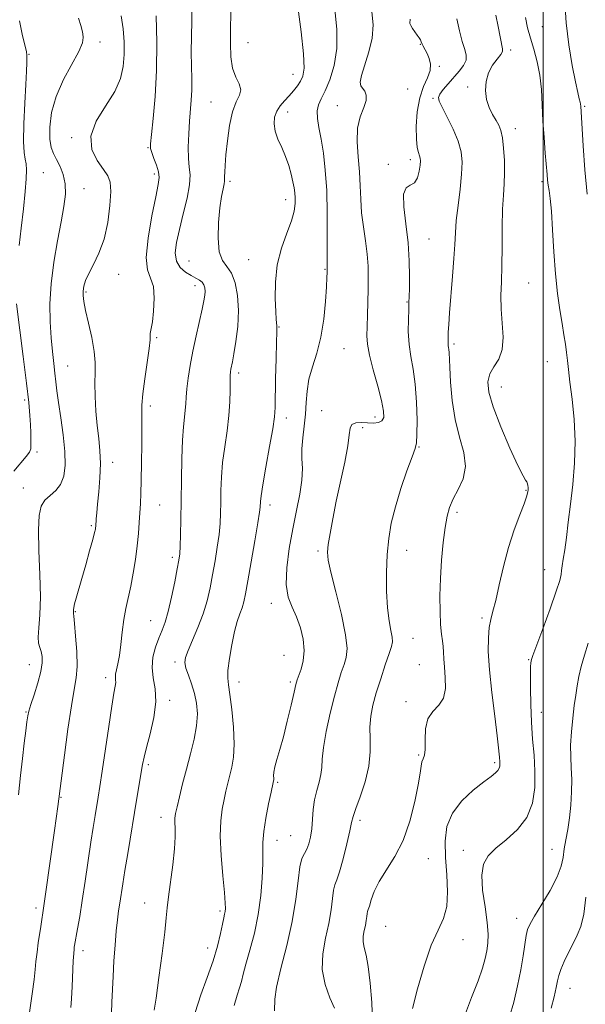
# Model space of a CAD drawing. Extents: x 2077300 to 2080200, y 319800 to 322700.
# Drawn here: x 2078340 to 2078513, y 321081 to 321381 of the extents above; entities that cross this region are included whole.
import ezdxf

# ---------------------------------------------------------------- set-up
doc = ezdxf.new("R2010")
doc.units = 0
doc.header["$MEASUREMENT"] = 0
for name, color, linetype, lineweight in [('32000', 7, 'Continuous', 0), ('DTM SPOT ELEVATION', 2, 'Continuous', 13), ('INDEX CONTOUR', 41, 'Continuous', 13), ('INTERMEDIATE CONTOUR', 44, 'Continuous', 0)]:
    doc.layers.add(name, color=color, linetype=linetype, lineweight=lineweight)

msp = doc.modelspace()

# ---------------------------------------------------------------- linework, layer by layer
at = {"layer": '32000', "flags": 128}
msp.add_lwpolyline([(2078500, 322500), (2078500, 320000)], dxfattribs=at)
at = {"layer": 'DTM SPOT ELEVATION'}
for p in [(2078499.82, 321379.24, 1175.1), (2078364.7, 321374.62, 1152.5), (2078409.93, 321374.4, 1160.9), (2078462.49, 321373.85, 1167.9), (2078490.1, 321372.16, 1172.4), (2078343.06, 321370.78, 1150.1), (2078468.36, 321367.13, 1168.2), (2078423.63, 321364.68, 1161.2), (2078458.62, 321360.27, 1166.9), (2078477.02, 321360.84, 1171.7), (2078466.36, 321357.43, 1169.8), (2078398.64, 321356.24, 1159.1), (2078437.19, 321355.19, 1165.2), (2078512.71, 321355, 1176.2), (2078422.01, 321353.19, 1162.6), (2078491.5, 321348.12, 1172.6), (2078356.1, 321345.43, 1153.8), (2078379.4, 321342.3, 1155.9), (2078452.8, 321337.24, 1167.7), (2078459.44, 321338.68, 1167.5), (2078347.49, 321334.72, 1150.6), (2078381.32, 321334.31, 1155.6), (2078404.41, 321332.07, 1160.3), (2078499.64, 321332.01, 1173.7), (2078359.87, 321329.8, 1152.9), (2078421.44, 321326.48, 1161.4), (2078465.19, 321314.43, 1168.9), (2078391.91, 321307.79, 1159.1), (2078410.12, 321308.15, 1161.1), (2078370.46, 321303.72, 1154.6), (2078433.47, 321305.17, 1163.9), (2078393.76, 321300.25, 1157.4), (2078495.6, 321301.01, 1173.1), (2078360.5, 321298.27, 1154.2), (2078458.47, 321295.26, 1167.9), (2078419.38, 321287.63, 1162.1), (2078382.04, 321284.41, 1156.2), (2078472.8, 321282.39, 1170.3), (2078439.22, 321281.06, 1164.9), (2078501.31, 321277, 1173.3), (2078354.83, 321275.7, 1152.9), (2078407.06, 321273.6, 1160.4), (2078487.25, 321269.36, 1172.8), (2078341.74, 321265.36, 1149.7), (2078380.14, 321263.54, 1156.4), (2078432.4, 321262.07, 1165.1), (2078421.66, 321259.85, 1162.5), (2078448.67, 321260.14, 1165.4), (2078444.96, 321256.9, 1166.5), (2078345.56, 321249.44, 1150.3), (2078462.13, 321251.01, 1168.1), (2078368.65, 321246.35, 1154.6), (2078341.33, 321238.46, 1151.3), (2078494.77, 321237.77, 1171.9), (2078382.97, 321233.34, 1156.9), (2078416.68, 321233.33, 1162.5), (2078473.74, 321231.06, 1170.4), (2078362.13, 321226.97, 1153.8), (2078431.32, 321219.3, 1165.7), (2078458.38, 321219.47, 1168.7), (2078386.8, 321217.34, 1157.6), (2078500.5, 321213.59, 1173.2), (2078417.04, 321203.27, 1163.5), (2078357.18, 321200.74, 1154.1), (2078380.2, 321198.05, 1157.1), (2078481.39, 321198.82, 1171.7), (2078460.29, 321192.57, 1168.9), (2078420.89, 321187.39, 1162.9), (2078495.65, 321186.15, 1173.9), (2078343.15, 321184.58, 1151.2), (2078387.67, 321185.35, 1159.6), (2078462.2, 321184.61, 1168.9), (2078366.48, 321180.61, 1155.5), (2078407.15, 321179.33, 1162.6), (2078422.82, 321179.29, 1163.7), (2078386.02, 321173.73, 1158.4), (2078458.14, 321173.25, 1169.6), (2078342.2, 321170.11, 1151.9), (2078499.48, 321170, 1174.7), (2078462.02, 321157.06, 1169.8), (2078379.54, 321154.11, 1158.3), (2078485.19, 321154.64, 1171.7), (2078419.01, 321148.7, 1164.2), (2078352.85, 321144.12, 1154.1), (2078383.39, 321137.97, 1159.4), (2078444.16, 321137.12, 1168.4), (2078422.91, 321132.44, 1164.9), (2078418.73, 321130.96, 1164.7), (2078475.66, 321127.96, 1173.5), (2078502.73, 321128.28, 1175.1), (2078465.02, 321125.35, 1170.8), (2078378.4, 321111.86, 1159.3), (2078345.24, 321110.3, 1153.6), (2078401.42, 321109.41, 1161.7), (2078451.92, 321104.7, 1171.1), (2078491.92, 321107.22, 1175.4), (2078475.53, 321100.68, 1172.6), (2078359.55, 321097.34, 1156.5), (2078397.57, 321098.08, 1161.3), (2078508.2, 321085.81, 1178.7)]:
    msp.add_point(p, dxfattribs=at)
at = {"layer": 'INDEX CONTOUR'}
for points in [[(2078404.763, 321388.033, 1160), (2078404.609, 321378.652, 1160), (2078404.549, 321374.105, 1160), (2078404.672, 321370.014, 1160), (2078405.189, 321366.565, 1160), (2078406.181, 321363.874, 1160), (2078407.213, 321361.777, 1160), (2078407.722, 321360.034, 1160), (2078407.32, 321358.363, 1160), (2078406.305, 321356.29, 1160), (2078405.153, 321353.299, 1160), (2078404.247, 321349.11, 1160), (2078403.617, 321344.406, 1160), (2078403.204, 321340.112, 1160), (2078402.953, 321336.953, 1160), (2078402.826, 321334.86, 1160), (2078402.787, 321333.566, 1160), (2078402.794, 321332.784, 1160), (2078402.769, 321332.148, 1160), (2078402.622, 321331.27, 1160), (2078402.296, 321329.79, 1160), (2078401.847, 321327.452, 1160), (2078401.363, 321324.027, 1160), (2078400.954, 321319.498, 1160), (2078400.815, 321314.679, 1160), (2078401.16, 321310.602, 1160), (2078402.119, 321307.956, 1160), (2078403.456, 321306.104, 1160), (2078404.844, 321304.071, 1160), (2078405.993, 321301.089, 1160), (2078406.762, 321297.205, 1160), (2078407.047, 321292.672, 1160), (2078406.8, 321287.804, 1160), (2078406.236, 321283.174, 1160), (2078405.626, 321279.419, 1160), (2078405.186, 321276.986, 1160), (2078404.727, 321274.711, 1160), (2078404.593, 321273.918, 1160), (2078404.502, 321272.821, 1160), (2078404.465, 321271.061, 1160), (2078404.47, 321268.369, 1160), (2078404.397, 321264.831, 1160), (2078404.108, 321260.626, 1160), (2078403.522, 321255.947, 1160), (2078402.806, 321251.064, 1160), (2078402.182, 321246.257, 1160), (2078401.821, 321241.773, 1160), (2078401.667, 321237.688, 1160), (2078401.611, 321234.037, 1160), (2078401.546, 321230.788, 1160), (2078401.394, 321227.652, 1160), (2078401.079, 321224.273, 1160), (2078400.553, 321220.402, 1160), (2078399.872, 321216.218, 1160), (2078399.122, 321212.009, 1160), (2078398.347, 321207.987, 1160), (2078397.432, 321204.064, 1160), (2078396.226, 321200.078, 1160), (2078394.661, 321195.971, 1160), (2078393.014, 321192.106, 1160), (2078391.648, 321188.952, 1160), (2078390.856, 321186.793, 1160), (2078390.65, 321185.194, 1160), (2078390.97, 321183.54, 1160), (2078391.726, 321181.352, 1160), (2078392.692, 321178.703, 1160), (2078393.611, 321175.804, 1160), (2078394.252, 321172.801, 1160), (2078394.494, 321169.577, 1160), (2078394.244, 321165.953, 1160), (2078393.465, 321161.815, 1160), (2078392.339, 321157.328, 1160), (2078391.103, 321152.724, 1160), (2078389.962, 321148.257, 1160), (2078389.002, 321144.279, 1160), (2078388.279, 321141.162, 1160), (2078387.828, 321139.119, 1160), (2078387.615, 321137.733, 1160), (2078387.583, 321136.423, 1160), (2078387.659, 321134.656, 1160), (2078387.685, 321132.083, 1160), (2078387.48, 321128.4, 1160), (2078386.937, 321123.528, 1160), (2078385.61, 321113.69, 1160), (2078385.237, 321110.378, 1160), (2078384.946, 321107.284, 1160), (2078384.49, 321102.931, 1160), (2078383.703, 321096.407, 1160), (2078382.755, 321089.069, 1160), (2078381.898, 321082.839, 1160), (2078381.325, 321079.157, 1160)], [(2078340.158, 321381.076, 1150), (2078341.015, 321376.964, 1150), (2078342.254, 321371.619, 1150), (2078342.424, 321370.563, 1150), (2078342.441, 321369.668, 1150), (2078342.403, 321368.221, 1150), (2078342.304, 321365.705, 1150), (2078342.106, 321361.651, 1150), (2078341.801, 321355.91, 1150), (2078341.52, 321349.62, 1150), (2078341.42, 321344.237, 1150), (2078341.606, 321340.821, 1150), (2078341.942, 321338.839, 1150), (2078342.241, 321337.362, 1150), (2078342.345, 321335.544, 1150), (2078342.226, 321332.885, 1150), (2078341.886, 321328.973, 1150), (2078341.352, 321323.648, 1150), (2078340.719, 321317.77, 1150), (2078340.105, 321312.455, 1150)], [(2078473.714, 321381.688, 1170), (2078474.513, 321378.033, 1170), (2078475.331, 321374.708, 1170), (2078476.085, 321372.281, 1170), (2078476.554, 321370.525, 1170), (2078476.483, 321369.017, 1170), (2078475.699, 321367.405, 1170), (2078474.368, 321365.647, 1170), (2078471.05, 321361.856, 1170), (2078469.553, 321360.071, 1170), (2078468.483, 321358.636, 1170), (2078468.041, 321357.622, 1170), (2078468.281, 321356.524, 1170), (2078469.21, 321354.692, 1170), (2078470.761, 321351.703, 1170), (2078472.54, 321348.02, 1170), (2078474.071, 321344.331, 1170), (2078474.98, 321341.109, 1170), (2078475.294, 321337.963, 1170), (2078475.14, 321334.288, 1170), (2078474.66, 321329.704, 1170), (2078474.051, 321324.733, 1170), (2078473.524, 321320.123, 1170), (2078473.226, 321316.35, 1170), (2078473.046, 321312.794, 1170), (2078472.812, 321308.563, 1170), (2078472.403, 321303.1, 1170), (2078471.473, 321291.989, 1170), (2078471.206, 321288.335, 1170), (2078471.078, 321286.029, 1170), (2078470.991, 321283.617, 1170), (2078470.984, 321282.919, 1170), (2078471.013, 321282.382, 1170), (2078471.084, 321281.896, 1170), (2078471.178, 321281.38, 1170), (2078471.262, 321280.756, 1170), (2078471.317, 321279.872, 1170), (2078471.498, 321275.317, 1170), (2078471.736, 321270.757, 1170), (2078472.236, 321265.164, 1170), (2078473.156, 321259.369, 1170), (2078474.518, 321254.053, 1170), (2078475.79, 321249.311, 1170), (2078476.301, 321245.086, 1170), (2078475.602, 321241.332, 1170), (2078474.138, 321238.023, 1170), (2078472.577, 321235.14, 1170), (2078471.442, 321232.573, 1170), (2078470.68, 321229.849, 1170), (2078470.096, 321226.398, 1170), (2078469.538, 321221.837, 1170), (2078469.04, 321216.501, 1170), (2078468.685, 321210.907, 1170), (2078468.532, 321205.536, 1170), (2078468.562, 321200.732, 1170), (2078468.735, 321196.803, 1170), (2078469.004, 321193.938, 1170), (2078469.292, 321191.849, 1170), (2078469.516, 321190.124, 1170), (2078469.624, 321188.382, 1170), (2078469.701, 321186.356, 1170), (2078469.868, 321183.804, 1170), (2078470.149, 321180.627, 1170), (2078470.212, 321177.275, 1170), (2078469.63, 321174.333, 1170), (2078468.167, 321172.176, 1170), (2078466.329, 321170.322, 1170), (2078464.81, 321168.077, 1170), (2078464.113, 321164.995, 1170), (2078463.985, 321161.617, 1170), (2078463.981, 321158.736, 1170), (2078463.76, 321156.916, 1170), (2078463.384, 321155.828, 1170), (2078463.019, 321154.912, 1170), (2078462.762, 321153.624, 1170), (2078462.457, 321151.463, 1170), (2078461.884, 321147.939, 1170), (2078460.855, 321142.809, 1170), (2078459.322, 321136.816, 1170), (2078457.274, 321130.953, 1170), (2078454.774, 321126.002, 1170), (2078449.979, 321118.421, 1170), (2078448.467, 321115.347, 1170), (2078447.551, 321112.792, 1170), (2078447.011, 321110.935, 1170), (2078446.66, 321109.852, 1170), (2078446.428, 321109.223, 1170), (2078446.274, 321108.621, 1170), (2078446.156, 321107.709, 1170), (2078446.012, 321106.484, 1170), (2078445.776, 321105.029, 1170), (2078445.428, 321103.424, 1170), (2078445.126, 321101.738, 1170), (2078445.064, 321100.038, 1170), (2078445.384, 321098.278, 1170), (2078445.967, 321095.956, 1170), (2078446.639, 321092.459, 1170), (2078447.24, 321087.422, 1170), (2078447.688, 321081.474, 1170), (2078447.921, 321075.495, 1170)], [(2078339.229, 321294.645, 1150), (2078341.317, 321278.578, 1150), (2078342.336, 321270.454, 1150), (2078343.003, 321264.589, 1150), (2078343.364, 321260.641, 1150), (2078343.531, 321257.775, 1150), (2078343.606, 321255.32, 1150), (2078343.63, 321253.227, 1150), (2078343.631, 321251.61, 1150), (2078343.582, 321250.484, 1150), (2078343.225, 321249.472, 1150), (2078342.249, 321248.098, 1150), (2078338.418, 321243.631, 1150)]]:
    msp.add_polyline3d(points, dxfattribs=at)
at = {"layer": 'INTERMEDIATE CONTOUR'}
for points in [[(2078392.915, 321388.808, 1158), (2078392.744, 321381.052, 1158), (2078392.653, 321376.28, 1158), (2078392.62, 321371.523, 1158), (2078392.672, 321367.188, 1158), (2078392.741, 321363.328, 1158), (2078392.736, 321359.903, 1158), (2078392.593, 321356.824, 1158), (2078392.071, 321350.419, 1158), (2078391.825, 321346.527, 1158), (2078391.69, 321342.539, 1158), (2078391.747, 321339.047, 1158), (2078392.011, 321336.405, 1158), (2078392.223, 321334.012, 1158), (2078392.06, 321331.035, 1158), (2078391.307, 321326.902, 1158), (2078390.182, 321322.107, 1158), (2078389.017, 321317.41, 1158), (2078388.124, 321313.429, 1158), (2078387.734, 321310.222, 1158), (2078388.06, 321307.703, 1158), (2078389.207, 321305.785, 1158), (2078390.857, 321304.363, 1158), (2078392.585, 321303.328, 1158), (2078394.038, 321302.566, 1158), (2078395.159, 321301.932, 1158), (2078395.965, 321301.279, 1158), (2078396.479, 321300.487, 1158), (2078396.747, 321299.553, 1158), (2078396.826, 321298.501, 1158), (2078396.748, 321297.288, 1158), (2078396.466, 321295.591, 1158), (2078395.912, 321293.016, 1158), (2078394.052, 321284.899, 1158), (2078393.063, 321280.265, 1158), (2078392.246, 321275.895, 1158), (2078391.635, 321272.01, 1158), (2078391.238, 321268.768, 1158), (2078391.038, 321266.245, 1158), (2078390.931, 321264.184, 1158), (2078390.792, 321262.245, 1158), (2078390.532, 321260.063, 1158), (2078390.209, 321257.166, 1158), (2078389.92, 321253.062, 1158), (2078389.737, 321247.48, 1158), (2078389.631, 321241.044, 1158), (2078389.555, 321234.602, 1158), (2078389.463, 321228.892, 1158), (2078389.353, 321224.204, 1158), (2078389.233, 321220.718, 1158), (2078389.089, 321218.412, 1158), (2078388.827, 321216.458, 1158), (2078388.337, 321213.829, 1158), (2078387.548, 321209.837, 1158), (2078386.566, 321205.164, 1158), (2078385.544, 321200.833, 1158), (2078384.592, 321197.594, 1158), (2078383.677, 321195.091, 1158), (2078382.723, 321192.699, 1158), (2078381.723, 321189.929, 1158), (2078380.923, 321186.854, 1158), (2078380.636, 321183.693, 1158), (2078381.019, 321180.562, 1158), (2078381.613, 321177.187, 1158), (2078381.807, 321173.194, 1158), (2078381.176, 321168.417, 1158), (2078380.043, 321163.504, 1158), (2078378.92, 321159.312, 1158), (2078378.191, 321156.402, 1158), (2078377.742, 321154.162, 1158), (2078376.033, 321143.842, 1158), (2078373.215, 321127.001, 1158), (2078372.368, 321121.8, 1158), (2078371.726, 321117.687, 1158), (2078370.835, 321111.843, 1158), (2078370.44, 321109.412, 1158), (2078370.053, 321106.743, 1158), (2078369.677, 321103.374, 1158), (2078369.323, 321099.026, 1158), (2078369.008, 321094.155, 1158), (2078368.75, 321089.4, 1158), (2078368.396, 321081.604, 1158), (2078368.209, 321078.194, 1158)], [(2078425.185, 321385.325, 1162), (2078426.177, 321377.734, 1162), (2078426.894, 321370.985, 1162), (2078427.054, 321366.632, 1162), (2078426.706, 321364.185, 1162), (2078425.988, 321362.645, 1162), (2078425.018, 321361.186, 1162), (2078423.851, 321359.678, 1162), (2078422.527, 321358.159, 1162), (2078421.11, 321356.65, 1162), (2078419.767, 321355.1, 1162), (2078418.69, 321353.44, 1162), (2078418.042, 321351.61, 1162), (2078417.881, 321349.592, 1162), (2078418.234, 321347.378, 1162), (2078419.083, 321344.97, 1162), (2078420.216, 321342.391, 1162), (2078421.375, 321339.672, 1162), (2078422.345, 321336.879, 1162), (2078423.096, 321334.21, 1162), (2078423.643, 321331.899, 1162), (2078424.006, 321330.09, 1162), (2078424.22, 321328.577, 1162), (2078424.327, 321327.066, 1162), (2078424.323, 321325.279, 1162), (2078424.031, 321322.999, 1162), (2078423.227, 321320.027, 1162), (2078421.814, 321316.224, 1162), (2078420.19, 321311.702, 1162), (2078418.88, 321306.636, 1162), (2078418.271, 321301.288, 1162), (2078418.202, 321296.274, 1162), (2078418.379, 321292.303, 1162), (2078418.555, 321289.869, 1162), (2078418.741, 321288.013, 1162), (2078418.746, 321287.429, 1162), (2078418.697, 321286.058, 1162), (2078418.607, 321283.04, 1162), (2078418.487, 321277.923, 1162), (2078418.366, 321271.901, 1162), (2078418.206, 321263.024, 1162), (2078418.006, 321260.215, 1162), (2078417.483, 321256.59, 1162), (2078416.532, 321251.117, 1162), (2078415.405, 321244.87, 1162), (2078414.444, 321239.451, 1162), (2078413.904, 321236.065, 1162), (2078413.702, 321234.334, 1162), (2078413.63, 321232.685, 1162), (2078413.435, 321231.1, 1162), (2078412.924, 321227.829, 1162), (2078412.016, 321222.392, 1162), (2078410.917, 321215.978, 1162), (2078409.907, 321210.189, 1162), (2078409.19, 321206.232, 1162), (2078408.657, 321203.728, 1162), (2078408.12, 321201.902, 1162), (2078407.435, 321200.051, 1162), (2078406.629, 321197.759, 1162), (2078405.773, 321194.682, 1162), (2078404.943, 321190.679, 1162), (2078404.25, 321186.436, 1162), (2078403.815, 321182.841, 1162), (2078403.722, 321180.436, 1162), (2078403.933, 321178.378, 1162), (2078404.379, 321175.475, 1162), (2078404.965, 321170.925, 1162), (2078405.492, 321165.495, 1162), (2078405.735, 321160.337, 1162), (2078405.54, 321156.34, 1162), (2078405.028, 321153.316, 1162), (2078403.784, 321148.418, 1162), (2078403.207, 321145.983, 1162), (2078402.626, 321143.396, 1162), (2078402.041, 321140.499, 1162), (2078401.593, 321136.923, 1162), (2078401.457, 321132.245, 1162), (2078401.735, 321126.326, 1162), (2078402.244, 321120.156, 1162), (2078402.727, 321115.008, 1162), (2078402.982, 321111.817, 1162), (2078403.027, 321110.16, 1162), (2078402.939, 321109.273, 1162), (2078402.77, 321108.462, 1162), (2078402.504, 321107.294, 1162), (2078402.109, 321105.403, 1162), (2078401.53, 321102.515, 1162), (2078400.643, 321098.718, 1162), (2078399.303, 321094.192, 1162), (2078397.466, 321089.133, 1162), (2078395.476, 321083.802, 1162), (2078393.784, 321078.478, 1162)], [(2078436.454, 321384.551, 1164), (2078437.057, 321378.541, 1164), (2078437.058, 321372.639, 1164), (2078436.266, 321367.408, 1164), (2078434.955, 321363.044, 1164), (2078433.516, 321359.652, 1164), (2078432.29, 321357.232, 1164), (2078431.423, 321355.367, 1164), (2078431.012, 321353.538, 1164), (2078431.108, 321351.293, 1164), (2078431.576, 321348.462, 1164), (2078432.239, 321344.947, 1164), (2078432.929, 321340.647, 1164), (2078433.534, 321335.466, 1164), (2078433.954, 321329.303, 1164), (2078434.124, 321322.289, 1164), (2078434.123, 321315.454, 1164), (2078434.067, 321310.055, 1164), (2078434.046, 321306.98, 1164), (2078434.056, 321305.629, 1164), (2078434.074, 321305.032, 1164), (2078434.068, 321304.289, 1164), (2078434.007, 321302.773, 1164), (2078433.855, 321299.927, 1164), (2078433.563, 321295.439, 1164), (2078433.037, 321289.984, 1164), (2078432.174, 321284.48, 1164), (2078430.939, 321279.659, 1164), (2078429.609, 321275.47, 1164), (2078428.534, 321271.678, 1164), (2078427.957, 321268.069, 1164), (2078427.698, 321264.533, 1164), (2078427.467, 321260.98, 1164), (2078427.061, 321257.367, 1164), (2078426.617, 321253.817, 1164), (2078426.356, 321250.49, 1164), (2078426.408, 321247.454, 1164), (2078426.535, 321244.392, 1164), (2078426.405, 321240.89, 1164), (2078425.78, 321236.624, 1164), (2078424.781, 321231.626, 1164), (2078423.623, 321226.016, 1164), (2078422.53, 321220.001, 1164), (2078421.768, 321214.134, 1164), (2078421.612, 321209.056, 1164), (2078422.236, 321205.19, 1164), (2078423.391, 321202.107, 1164), (2078424.725, 321199.16, 1164), (2078425.913, 321195.857, 1164), (2078426.753, 321192.337, 1164), (2078427.07, 321188.89, 1164), (2078426.778, 321185.786, 1164), (2078426.124, 321183.194, 1164), (2078424.973, 321179.95, 1164), (2078424.571, 321178.547, 1164), (2078423.997, 321176.154, 1164), (2078423.077, 321172.189, 1164), (2078421.925, 321167.323, 1164), (2078420.713, 321162.543, 1164), (2078419.606, 321158.643, 1164), (2078418.702, 321155.659, 1164), (2078418.086, 321153.436, 1164), (2078417.805, 321151.823, 1164), (2078417.751, 321150.698, 1164), (2078417.782, 321149.944, 1164), (2078417.779, 321149.45, 1164), (2078417.738, 321149.127, 1164), (2078417.605, 321148.579, 1164), (2078416.973, 321145.63, 1164), (2078416.233, 321142.084, 1164), (2078415.399, 321137.759, 1164), (2078414.744, 321133.621, 1164), (2078414.465, 321130.343, 1164), (2078414.431, 321127.402, 1164), (2078414.434, 321123.978, 1164), (2078414.284, 321119.465, 1164), (2078413.86, 321114.107, 1164), (2078413.065, 321108.362, 1164), (2078411.864, 321102.68, 1164), (2078410.507, 321097.493, 1164), (2078409.309, 321093.225, 1164), (2078408.496, 321090.144, 1164), (2078407.918, 321087.883, 1164), (2078407.336, 321085.92, 1164), (2078406.572, 321083.7, 1164), (2078405.696, 321080.546, 1164)], [(2078506.691, 321386.851, 1176), (2078507.032, 321380.408, 1176), (2078507.825, 321373.7, 1176), (2078508.867, 321367.441, 1176), (2078509.868, 321362.405, 1176), (2078510.596, 321359.141, 1176), (2078511.061, 321357.292, 1176), (2078511.33, 321356.273, 1176), (2078511.468, 321355.583, 1176), (2078511.527, 321355.051, 1176), (2078512.256, 321342.914, 1176), (2078512.776, 321335.538, 1176), (2078513.463, 321328.19, 1176)], [(2078358.204, 321381.851, 1152), (2078358.931, 321379.589, 1152), (2078359.282, 321378.142, 1152), (2078359.473, 321377.072, 1152), (2078359.611, 321375.942, 1152), (2078359.372, 321374.302, 1152), (2078358.318, 321371.699, 1152), (2078353.639, 321363.11, 1152), (2078351.353, 321358.009, 1152), (2078349.965, 321353.043, 1152), (2078349.406, 321348.586, 1152), (2078349.438, 321344.984, 1152), (2078349.855, 321342.434, 1152), (2078350.562, 321340.539, 1152), (2078351.493, 321338.755, 1152), (2078352.549, 321336.638, 1152), (2078353.509, 321334.142, 1152), (2078354.116, 321331.324, 1152), (2078354.177, 321328.172, 1152), (2078353.733, 321324.413, 1152), (2078352.885, 321319.707, 1152), (2078351.768, 321313.875, 1152), (2078350.644, 321307.367, 1152), (2078349.806, 321300.796, 1152), (2078349.472, 321294.68, 1152), (2078349.545, 321289.161, 1152), (2078349.855, 321284.29, 1152), (2078350.246, 321280.096, 1152), (2078350.644, 321276.525, 1152), (2078350.996, 321273.503, 1152), (2078351.277, 321270.867, 1152), (2078351.586, 321268.094, 1152), (2078352.054, 321264.575, 1152), (2078352.746, 321259.93, 1152), (2078353.478, 321254.703, 1152), (2078353.997, 321249.668, 1152), (2078354.09, 321245.457, 1152), (2078353.677, 321242.127, 1152), (2078352.713, 321239.594, 1152), (2078351.221, 321237.73, 1152), (2078349.499, 321236.232, 1152), (2078347.919, 321234.756, 1152), (2078346.784, 321232.903, 1152), (2078346.128, 321230.089, 1152), (2078345.923, 321225.677, 1152), (2078346.094, 321219.353, 1152), (2078346.402, 321212.101, 1152), (2078346.556, 321205.23, 1152), (2078346.368, 321199.788, 1152), (2078346.031, 321195.79, 1152), (2078345.832, 321192.994, 1152), (2078345.983, 321191.127, 1152), (2078346.367, 321189.799, 1152), (2078346.793, 321188.592, 1152), (2078347.079, 321187.123, 1152), (2078347.074, 321185.15, 1152), (2078346.643, 321182.468, 1152), (2078345.728, 321179.028, 1152), (2078344.6, 321175.422, 1152), (2078343.612, 321172.396, 1152), (2078343.021, 321170.437, 1152), (2078342.704, 321168.975, 1152), (2078342.446, 321167.18, 1152), (2078342.074, 321164.385, 1152), (2078341.595, 321160.596, 1152), (2078341.059, 321155.984, 1152), (2078340.504, 321150.711, 1152), (2078339.904, 321144.905, 1152)], [(2078371.172, 321382.574, 1154), (2078371.826, 321378.584, 1154), (2078372.113, 321374.626, 1154), (2078372.116, 321370.803, 1154), (2078371.844, 321367.156, 1154), (2078371.009, 321363.481, 1154), (2078369.246, 321359.503, 1154), (2078366.455, 321355.058, 1154), (2078363.602, 321350.398, 1154), (2078361.915, 321345.879, 1154), (2078362.245, 321341.82, 1154), (2078363.908, 321338.389, 1154), (2078365.842, 321335.717, 1154), (2078367.183, 321333.765, 1154), (2078367.868, 321331.814, 1154), (2078368.031, 321328.976, 1154), (2078367.782, 321324.666, 1154), (2078367.111, 321319.504, 1154), (2078365.984, 321314.41, 1154), (2078364.43, 321310.128, 1154), (2078362.747, 321306.696, 1154), (2078361.297, 321303.972, 1154), (2078360.357, 321301.814, 1154), (2078359.856, 321300.076, 1154), (2078359.638, 321298.603, 1154), (2078359.59, 321297.191, 1154), (2078359.777, 321295.393, 1154), (2078360.31, 321292.703, 1154), (2078361.221, 321288.837, 1154), (2078362.235, 321284.391, 1154), (2078363.002, 321280.182, 1154), (2078363.275, 321276.777, 1154), (2078363.227, 321273.761, 1154), (2078363.135, 321270.471, 1154), (2078363.222, 321266.437, 1154), (2078363.489, 321261.972, 1154), (2078363.884, 321257.582, 1154), (2078364.337, 321253.627, 1154), (2078364.716, 321249.874, 1154), (2078364.874, 321245.941, 1154), (2078364.716, 321241.609, 1154), (2078364.364, 321237.293, 1154), (2078363.991, 321233.57, 1154), (2078363.735, 321230.879, 1154), (2078363.59, 321229.098, 1154), (2078363.438, 321226.775, 1154), (2078363.402, 321226.408, 1154), (2078363.327, 321225.942, 1154), (2078363.085, 321224.915, 1154), (2078362.527, 321222.803, 1154), (2078361.567, 321219.309, 1154), (2078360.377, 321215.05, 1154), (2078359.193, 321210.873, 1154), (2078357.48, 321204.907, 1154), (2078356.999, 321203.111, 1154), (2078356.757, 321201.977, 1154), (2078356.68, 321201.325, 1154), (2078356.665, 321200.695, 1154), (2078356.64, 321200.371, 1154), (2078356.657, 321200.171, 1154), (2078356.745, 321199.333, 1154), (2078356.956, 321197.171, 1154), (2078357.299, 321193.305, 1154), (2078357.624, 321188.56, 1154), (2078357.738, 321184.066, 1154), (2078357.491, 321180.533, 1154), (2078356.901, 321176.989, 1154), (2078356.027, 321172.039, 1154), (2078354.955, 321164.868, 1154), (2078353.88, 321156.956, 1154), (2078351.858, 321141.3, 1154), (2078350.848, 321133.953, 1154), (2078348.135, 321114.584, 1154), (2078347.615, 321110.993, 1154), (2078346.642, 321104.72, 1154), (2078345.91, 321099.719, 1154), (2078345.515, 321096.814, 1154), (2078345.186, 321094.046, 1154), (2078344.944, 321091.521, 1154), (2078344.636, 321088.511, 1154), (2078344.06, 321084.084, 1154), (2078343.104, 321077.745, 1154)], [(2078381.843, 321382.595, 1156), (2078382.069, 321374.541, 1156), (2078382.03, 321365.944, 1156), (2078381.618, 321357.944, 1156), (2078381.007, 321351.215, 1156), (2078380.445, 321346.314, 1156), (2078380.143, 321343.528, 1156), (2078380.161, 321342.063, 1156), (2078380.527, 321340.854, 1156), (2078381.214, 321339.09, 1156), (2078381.999, 321336.976, 1156), (2078382.607, 321334.971, 1156), (2078382.804, 321333.28, 1156), (2078382.528, 321331.099, 1156), (2078381.757, 321327.37, 1156), (2078380.566, 321321.5, 1156), (2078379.416, 321314.756, 1156), (2078378.862, 321308.868, 1156), (2078379.265, 321305.061, 1156), (2078380.194, 321302.529, 1156), (2078381.028, 321299.958, 1156), (2078381.289, 321296.418, 1156), (2078381.098, 321292.5, 1156), (2078380.728, 321289.179, 1156), (2078380.405, 321287.175, 1156), (2078380.186, 321286.182, 1156), (2078380.088, 321285.648, 1156), (2078380.092, 321285.009, 1156), (2078380.05, 321283.673, 1156), (2078379.783, 321281.042, 1156), (2078379.184, 321276.808, 1156), (2078378.445, 321271.821, 1156), (2078377.828, 321267.22, 1156), (2078377.529, 321263.773, 1156), (2078377.467, 321260.747, 1156), (2078377.493, 321257.04, 1156), (2078377.484, 321251.918, 1156), (2078377.425, 321246.137, 1156), (2078377.329, 321240.822, 1156), (2078377.206, 321236.807, 1156), (2078377.064, 321233.737, 1156), (2078376.737, 321227.947, 1156), (2078376.496, 321224.562, 1156), (2078376.124, 321220.793, 1156), (2078375.58, 321216.679, 1156), (2078374.902, 321212.485, 1156), (2078374.146, 321208.532, 1156), (2078372.634, 321201.739, 1156), (2078371.997, 321198.316, 1156), (2078371.495, 321194.547, 1156), (2078371.072, 321190.759, 1156), (2078370.649, 321187.411, 1156), (2078370.18, 321184.856, 1156), (2078369.75, 321183.016, 1156), (2078369.479, 321181.706, 1156), (2078369.437, 321180.742, 1156), (2078369.513, 321179.943, 1156), (2078369.545, 321179.127, 1156), (2078369.396, 321178.008, 1156), (2078369.006, 321175.879, 1156), (2078368.337, 321171.929, 1156), (2078367.392, 321165.755, 1156), (2078365.384, 321152.058, 1156), (2078364.682, 321147.393, 1156), (2078364.167, 321144.142, 1156), (2078363.228, 321138.507, 1156), (2078362.652, 321134.927, 1156), (2078361.957, 321130.367, 1156), (2078360.231, 321118.503, 1156), (2078359.346, 321112.622, 1156), (2078358.55, 321107.72, 1156), (2078357.891, 321103.94, 1156), (2078356.981, 321098.884, 1156), (2078356.901, 321098.36, 1156), (2078356.818, 321097.724, 1156), (2078356.714, 321096.491, 1156), (2078356.578, 321094.17, 1156), (2078356.22, 321086.326, 1156), (2078356.036, 321082.623, 1156), (2078355.861, 321079.997, 1156)], [(2078447.745, 321383.832, 1166), (2078448.111, 321379.791, 1166), (2078447.81, 321375.788, 1166), (2078446.83, 321371.571, 1166), (2078444.569, 321364.357, 1166), (2078444.197, 321362.36, 1166), (2078444.377, 321361.233, 1166), (2078444.909, 321360.453, 1166), (2078445.568, 321359.563, 1166), (2078446.041, 321358.37, 1166), (2078445.995, 321356.748, 1166), (2078445.244, 321354.579, 1166), (2078444.192, 321351.782, 1166), (2078443.392, 321348.284, 1166), (2078443.246, 321344.088, 1166), (2078443.549, 321339.511, 1166), (2078443.948, 321334.947, 1166), (2078444.178, 321330.688, 1166), (2078444.339, 321326.612, 1166), (2078444.623, 321322.495, 1166), (2078445.154, 321318.193, 1166), (2078445.79, 321313.89, 1166), (2078446.319, 321309.849, 1166), (2078446.586, 321306.235, 1166), (2078446.638, 321302.8, 1166), (2078446.575, 321299.199, 1166), (2078446.388, 321291.238, 1166), (2078446.295, 321287.727, 1166), (2078446.246, 321284.971, 1166), (2078446.418, 321282.362, 1166), (2078447.024, 321279.076, 1166), (2078448.167, 321274.592, 1166), (2078449.533, 321269.613, 1166), (2078450.703, 321265.15, 1166), (2078451.333, 321261.988, 1166), (2078451.365, 321260.028, 1166), (2078450.819, 321258.947, 1166), (2078449.733, 321258.447, 1166), (2078448.23, 321258.322, 1166), (2078444.576, 321258.471, 1166), (2078442.876, 321258.367, 1166), (2078441.661, 321257.885, 1166), (2078441.106, 321256.796, 1166), (2078440.859, 321254.741, 1166), (2078440.435, 321251.327, 1166), (2078439.484, 321246.364, 1166), (2078436.865, 321234.478, 1166), (2078435.774, 321229.097, 1166), (2078434.964, 321224.622, 1166), (2078434.429, 321221.244, 1166), (2078434.193, 321218.897, 1166), (2078434.403, 321216.51, 1166), (2078435.237, 321212.76, 1166), (2078436.739, 321206.824, 1166), (2078438.439, 321199.904, 1166), (2078439.735, 321193.704, 1166), (2078440.175, 321189.489, 1166), (2078439.908, 321186.768, 1166), (2078439.235, 321184.61, 1166), (2078438.401, 321182.184, 1166), (2078437.432, 321179.074, 1166), (2078436.3, 321174.965, 1166), (2078435.024, 321169.757, 1166), (2078433.817, 321164.213, 1166), (2078432.939, 321159.309, 1166), (2078432.553, 321155.757, 1166), (2078432.418, 321153.203, 1166), (2078432.197, 321151.028, 1166), (2078431.648, 321148.717, 1166), (2078430.921, 321146.166, 1166), (2078430.263, 321143.374, 1166), (2078429.854, 321140.375, 1166), (2078429.367, 321134.483, 1166), (2078429.006, 321131.977, 1166), (2078428.507, 321129.893, 1166), (2078427.881, 321128.268, 1166), (2078427.153, 321127.008, 1166), (2078426.408, 321125.471, 1166), (2078425.744, 321122.88, 1166), (2078425.195, 321118.651, 1166), (2078424.527, 321112.973, 1166), (2078423.436, 321106.226, 1166), (2078421.77, 321098.9, 1166), (2078419.964, 321091.891, 1166), (2078418.601, 321086.204, 1166), (2078418.081, 321082.538, 1166), (2078418.062, 321078.901, 1166)], [(2078459.469, 321381.561, 1168), (2078459.446, 321381.181, 1168), (2078459.374, 321380.777, 1168), (2078459.377, 321380.268, 1168), (2078459.602, 321379.585, 1168), (2078460.14, 321378.693, 1168), (2078460.862, 321377.692, 1168), (2078461.581, 321376.718, 1168), (2078462.146, 321375.884, 1168), (2078462.549, 321375.21, 1168), (2078462.815, 321374.689, 1168), (2078463.117, 321373.961, 1168), (2078463.307, 321373.554, 1168), (2078464.059, 321372.17, 1168), (2078464.625, 321371.055, 1168), (2078465.257, 321369.592, 1168), (2078465.682, 321367.833, 1168), (2078465.575, 321365.85, 1168), (2078464.741, 321363.655, 1168), (2078463.509, 321361.007, 1168), (2078462.338, 321357.6, 1168), (2078461.598, 321353.325, 1168), (2078461.288, 321348.832, 1168), (2078461.319, 321344.97, 1168), (2078461.592, 321342.372, 1168), (2078461.975, 321340.821, 1168), (2078462.326, 321339.887, 1168), (2078462.532, 321339.16, 1168), (2078462.576, 321338.311, 1168), (2078462.467, 321337.032, 1168), (2078462.195, 321335.165, 1168), (2078461.665, 321333.162, 1168), (2078460.759, 321331.626, 1168), (2078459.467, 321330.876, 1168), (2078458.189, 321330.089, 1168), (2078457.426, 321328.155, 1168), (2078457.521, 321324.297, 1168), (2078458.149, 321319.053, 1168), (2078458.827, 321313.295, 1168), (2078459.176, 321307.806, 1168), (2078459.244, 321303.041, 1168), (2078459.186, 321299.366, 1168), (2078459.127, 321296.943, 1168), (2078459.069, 321295.107, 1168), (2078458.984, 321292.983, 1168), (2078458.875, 321289.927, 1168), (2078458.859, 321286.208, 1168), (2078459.088, 321282.327, 1168), (2078459.647, 321278.614, 1168), (2078460.364, 321274.728, 1168), (2078461.004, 321270.159, 1168), (2078461.383, 321264.677, 1168), (2078461.525, 321259.167, 1168), (2078461.509, 321254.786, 1168), (2078461.364, 321252.253, 1168), (2078460.929, 321250.506, 1168), (2078459.995, 321248.04, 1168), (2078458.457, 321243.773, 1168), (2078456.628, 321238.32, 1168), (2078454.927, 321232.721, 1168), (2078453.684, 321227.748, 1168), (2078452.882, 321223.098, 1168), (2078452.419, 321218.198, 1168), (2078452.209, 321212.686, 1168), (2078452.237, 321207.035, 1168), (2078452.502, 321201.929, 1168), (2078452.978, 321197.91, 1168), (2078453.508, 321194.96, 1168), (2078453.911, 321192.923, 1168), (2078454.021, 321191.535, 1168), (2078453.749, 321190.136, 1168), (2078453.027, 321187.961, 1168), (2078451.847, 321184.499, 1168), (2078450.44, 321180.25, 1168), (2078449.1, 321175.967, 1168), (2078448.072, 321172.22, 1168), (2078447.419, 321168.854, 1168), (2078447.157, 321165.527, 1168), (2078447.227, 321161.947, 1168), (2078447.269, 321157.999, 1168), (2078446.849, 321153.615, 1168), (2078445.692, 321148.855, 1168), (2078444.174, 321144.295, 1168), (2078442.831, 321140.642, 1168), (2078442.043, 321138.293, 1168), (2078441.571, 321136.412, 1168), (2078441.018, 321133.856, 1168), (2078440.098, 321129.875, 1168), (2078438.963, 321125.307, 1168), (2078437.873, 321121.381, 1168), (2078437.033, 321118.958, 1168), (2078436.433, 321117.413, 1168), (2078436.009, 321115.749, 1168), (2078435.676, 321113.18, 1168), (2078435.269, 321109.728, 1168), (2078434.606, 321105.628, 1168), (2078433.628, 321101.104, 1168), (2078432.772, 321096.353, 1168), (2078432.6, 321091.562, 1168), (2078433.473, 321086.953, 1168), (2078434.934, 321082.875, 1168), (2078436.325, 321079.711, 1168)], [(2078485.553, 321382.796, 1172), (2078486.292, 321379.331, 1172), (2078487.66, 321372.55, 1172), (2078487.606, 321371.686, 1172), (2078487.065, 321370.788, 1172), (2078485.971, 321369.401, 1172), (2078484.62, 321367.502, 1172), (2078483.397, 321365.174, 1172), (2078482.626, 321362.524, 1172), (2078482.385, 321359.74, 1172), (2078482.688, 321357.034, 1172), (2078483.502, 321354.588, 1172), (2078484.591, 321352.46, 1172), (2078485.671, 321350.678, 1172), (2078486.516, 321349.185, 1172), (2078487.138, 321347.568, 1172), (2078487.607, 321345.332, 1172), (2078487.975, 321342.154, 1172), (2078488.214, 321338.42, 1172), (2078488.273, 321334.691, 1172), (2078488.131, 321331.325, 1172), (2078487.887, 321327.848, 1172), (2078487.668, 321323.583, 1172), (2078487.565, 321318.11, 1172), (2078487.52, 321312.045, 1172), (2078487.436, 321306.263, 1172), (2078487.266, 321301.408, 1172), (2078487.13, 321297.195, 1172), (2078487.194, 321293.107, 1172), (2078487.525, 321288.787, 1172), (2078487.778, 321284.523, 1172), (2078487.515, 321280.761, 1172), (2078486.46, 321277.814, 1172), (2078485.012, 321275.444, 1172), (2078483.739, 321273.282, 1172), (2078483.137, 321270.916, 1172), (2078483.423, 321267.786, 1172), (2078484.744, 321263.293, 1172), (2078487.092, 321257.195, 1172), (2078489.87, 321250.687, 1172), (2078492.325, 321245.321, 1172), (2078493.886, 321242.233, 1172), (2078494.693, 321240.89, 1172), (2078495.068, 321240.342, 1172), (2078495.281, 321239.814, 1172), (2078495.404, 321239.226, 1172), (2078495.459, 321238.671, 1172), (2078495.468, 321238.215, 1172), (2078495.444, 321237.818, 1172), (2078495.399, 321237.414, 1172), (2078495.305, 321236.872, 1172), (2078494.983, 321235.791, 1172), (2078494.215, 321233.706, 1172), (2078492.87, 321230.286, 1172), (2078491.171, 321225.719, 1172), (2078489.425, 321220.332, 1172), (2078487.887, 321214.512, 1172), (2078486.596, 321208.903, 1172), (2078485.536, 321204.211, 1172), (2078484.691, 321200.893, 1172), (2078484.046, 321198.405, 1172), (2078483.582, 321195.95, 1172), (2078483.301, 321192.819, 1172), (2078483.281, 321188.619, 1172), (2078483.618, 321183.048, 1172), (2078484.343, 321176.089, 1172), (2078485.234, 321168.898, 1172), (2078486.004, 321162.915, 1172), (2078486.437, 321159.201, 1172), (2078486.606, 321157.289, 1172), (2078486.658, 321156.33, 1172), (2078486.762, 321154.946, 1172), (2078486.798, 321154.306, 1172), (2078486.781, 321153.653, 1172), (2078486.626, 321152.981, 1172), (2078486.235, 321152.298, 1172), (2078485.48, 321151.551, 1172), (2078484.118, 321150.489, 1172), (2078481.879, 321148.807, 1172), (2078478.682, 321146.287, 1172), (2078475.203, 321143.046, 1172), (2078472.312, 321139.289, 1172), (2078470.666, 321135.176, 1172), (2078470.088, 321130.693, 1172), (2078470.192, 321125.783, 1172), (2078470.589, 321120.494, 1172), (2078470.878, 321115.288, 1172), (2078470.657, 321110.735, 1172), (2078469.633, 321107.118, 1172), (2078467.953, 321103.576, 1172), (2078465.876, 321098.963, 1172), (2078463.67, 321092.591, 1172), (2078461.645, 321085.61, 1172), (2078460.125, 321079.625, 1172)], [(2078494.647, 321382.059, 1174), (2078495.282, 321378.896, 1174), (2078496.146, 321375.782, 1174), (2078497.176, 321372.362, 1174), (2078498.198, 321368.586, 1174), (2078499.015, 321364.482, 1174), (2078499.492, 321360.076, 1174), (2078499.749, 321355.399, 1174), (2078499.97, 321350.481, 1174), (2078500.293, 321345.437, 1174), (2078500.668, 321340.716, 1174), (2078501.219, 321334.193, 1174), (2078501.382, 321332.401, 1174), (2078501.569, 321330.945, 1174), (2078501.843, 321329.285, 1174), (2078502.182, 321326.819, 1174), (2078502.545, 321322.924, 1174), (2078502.906, 321317.253, 1174), (2078503.309, 321310.542, 1174), (2078503.808, 321303.802, 1174), (2078504.439, 321297.861, 1174), (2078505.136, 321292.833, 1174), (2078505.808, 321288.653, 1174), (2078506.382, 321285.229, 1174), (2078506.845, 321282.373, 1174), (2078507.204, 321279.869, 1174), (2078507.483, 321277.445, 1174), (2078507.782, 321274.604, 1174), (2078508.221, 321270.788, 1174), (2078508.853, 321265.62, 1174), (2078509.468, 321259.44, 1174), (2078509.784, 321252.766, 1174), (2078509.608, 321246.062, 1174), (2078509.07, 321239.583, 1174), (2078508.379, 321233.527, 1174), (2078507.713, 321228.084, 1174), (2078507.118, 321223.399, 1174), (2078506.605, 321219.603, 1174), (2078506.187, 321216.771, 1174), (2078505.87, 321214.742, 1174), (2078505.662, 321213.296, 1174), (2078505.505, 321212.093, 1174), (2078505.087, 321210.307, 1174), (2078504.032, 321206.992, 1174), (2078502.138, 321201.641, 1174), (2078499.899, 321195.522, 1174), (2078496.893, 321187.376, 1174), (2078496.458, 321186.128, 1174), (2078496.347, 321185.67, 1174), (2078496.282, 321185.136, 1174), (2078496.219, 321183.918, 1174), (2078496.171, 321181.47, 1174), (2078496.158, 321177.46, 1174), (2078496.231, 321172.401, 1174), (2078496.448, 321167.019, 1174), (2078496.828, 321161.885, 1174), (2078497.24, 321156.968, 1174), (2078497.516, 321152.081, 1174), (2078497.458, 321147.118, 1174), (2078496.751, 321142.302, 1174), (2078495.053, 321137.935, 1174), (2078492.204, 321134.246, 1174), (2078488.79, 321131.175, 1174), (2078485.579, 321128.593, 1174), (2078483.207, 321126.285, 1174), (2078481.78, 321123.733, 1174), (2078481.267, 321120.337, 1174), (2078481.567, 321115.749, 1174), (2078482.291, 321110.64, 1174), (2078482.978, 321105.928, 1174), (2078483.265, 321102.307, 1174), (2078483.184, 321099.557, 1174), (2078482.864, 321097.23, 1174), (2078482.377, 321094.872, 1174), (2078481.555, 321092.005, 1174), (2078480.17, 321088.143, 1174), (2078478.15, 321083.025, 1174), (2078476.006, 321077.288, 1174)], [(2078513.762, 321191.168, 1176), (2078512.613, 321187.471, 1176), (2078511.677, 321184.07, 1176), (2078510.947, 321180.984, 1176), (2078510.404, 321178.169, 1176), (2078509.968, 321175.324, 1176), (2078509.544, 321172.084, 1176), (2078509.075, 321168.219, 1176), (2078508.657, 321164.041, 1176), (2078508.423, 321160.001, 1176), (2078508.457, 321156.413, 1176), (2078508.632, 321153.058, 1176), (2078508.77, 321149.581, 1176), (2078508.728, 321145.739, 1176), (2078508.495, 321141.721, 1176), (2078508.091, 321137.823, 1176), (2078507.554, 321134.289, 1176), (2078506.985, 321131.138, 1176), (2078506.498, 321128.331, 1176), (2078506.121, 321125.764, 1176), (2078505.52, 321123.065, 1176), (2078504.274, 321119.79, 1176), (2078502.144, 321115.712, 1176), (2078499.631, 321111.455, 1176), (2078497.419, 321107.85, 1176), (2078496.024, 321105.461, 1176), (2078495.284, 321103.745, 1176), (2078494.867, 321101.886, 1176), (2078493.974, 321095.695, 1176), (2078493.251, 321091.418, 1176), (2078492.24, 321086.568, 1176), (2078491.036, 321081.61, 1176), (2078489.77, 321077.089, 1176)], [(2078513.109, 321113.619, 1178), (2078512.453, 321108.425, 1178), (2078511.561, 321104.718, 1178), (2078510.447, 321102.002, 1178), (2078509.161, 321099.54, 1178), (2078507.783, 321096.789, 1178), (2078506.483, 321093.978, 1178), (2078505.464, 321091.531, 1178), (2078504.845, 321089.702, 1178), (2078504.452, 321088.073, 1178), (2078504.031, 321086.057, 1178), (2078503.384, 321083.222, 1178), (2078502.528, 321079.75, 1178)]]:
    msp.add_polyline3d(points, dxfattribs=at)

doc.saveas('drawing.dxf')
